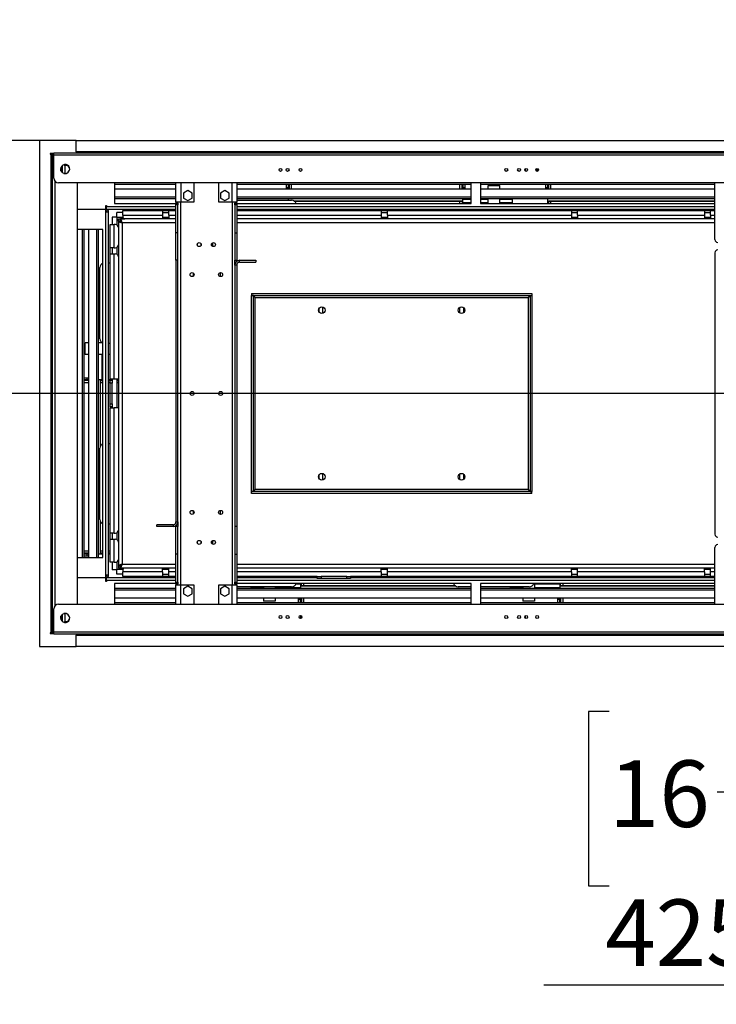
# Model space of a CAD drawing. Units: millimetres. Extents: x 2 to 4202, y 4 to 5944.
# Drawn here: x 1422 to 2155, y 4152 to 5187 of the extents above; entities that cross this region are included whole.
import ezdxf

# ---------------------------------------------------------------- set-up
doc = ezdxf.new("R2010")
doc.units = ezdxf.units.MM
doc.header["$LTSCALE"] = 20
doc.layers.add('FORMAT', color=7, linetype='Continuous')
doc.styles.add('SLDTEXTSTYLE0', font='TXT', dxfattribs={"width": 0.75})
doc.dimstyles.new('SLDDIMSTYLE0', dxfattribs={"dimtxt": 70, "dimasz": 66.04, "dimexe": 0, "dimexo": 0.0625, "dimgap": 17.5, "dimtad": 1, "dimdec": 1, "dimrnd": 1e-09, "dimzin": 12, "dimdsep": 46, "dimtxsty": 'SLDTEXTSTYLE0', "dimsah": 1, "dimcen": 0.09, "dimadec": 0, "dimazin": 3, "dimtfac": 1, "dimtdec": 1, "dimtofl": 0, "dimtmove": 0, "dimatfit": 3, "dimfxl": 0, "dimfrac": 2, "dimtolj": 1, "dimtzin": 12, "dimarcsym": 0})
doc.dimstyles.new('SLDDIMSTYLE1', dxfattribs={"dimtxt": 70, "dimasz": 66.04, "dimexe": 0, "dimexo": 0.0625, "dimgap": 17.5, "dimtad": 1, "dimdec": 1, "dimrnd": 1e-09, "dimzin": 12, "dimdsep": 46, "dimtxsty": 'SLDTEXTSTYLE0', "dimsah": 1, "dimcen": 0.09, "dimadec": 0, "dimazin": 3, "dimtfac": 1, "dimtdec": 1, "dimtmove": 0, "dimatfit": 0, "dimfxl": 0, "dimfrac": 2, "dimtolj": 1, "dimtzin": 12, "dimarcsym": 0})

# ---------------------------------------------------------------- blocks, each defined once
blk = doc.blocks.new('_D_11')
at = {"layer": 'FORMAT'}
for p, q in [((1337.6, 5060.2), (1337.6, 5187.2)), ((1049.8, 5038.5), (1049.8, 5059.8)), ((1049.8, 5059.8), (1232.9, 5059.8)), ((1232.9, 5059.8), (1232.9, 5038.5)), ((1461.8, 5060.2), (1317.6, 5060.2)), ((1337.6, 4794.2), (1337.6, 5060.2)), ((1134.2, 4927.1), (1134.2, 4999.3)), ((1049.8, 4813.4), (1049.8, 4792.1)), ((1232.9, 4792.1), (1232.9, 4813.4)), ((2357.2, 4794.2), (1317.6, 4794.2)), ((1337.6, 4794.2), (1337.6, 4667.2)), ((1049.8, 4792.1), (1232.9, 4792.1))]:
    blk.add_line(p, q, dxfattribs=at)
for points in [[(1337.6, 5060.2), (1347.8, 5126.2), (1327.5, 5126.2)], [(1337.6, 4794.2), (1327.5, 4728.1), (1347.8, 4728.1)]]:
    blk.add_solid(points, dxfattribs=at)
at = {"layer": 'FORMAT', "char_height": 70, "attachment_point": 1, "rotation": 90, "style": 'SLDTEXTSTYLE0'}
for s, insert in [('"', (1101.2, 5009.6)), ('266', (1247.4, 4848.4)), ('1', (1050.1, 4937.4)), ('2', (1142.7, 4937.4)), ('10', (1101.2, 4813.4))]:
    blk.add_mtext(s, dxfattribs=dict(at, insert=insert))
blk = doc.blocks.new('_D_12')
at = {"layer": 'FORMAT'}
for p, q in [((2377.2, 4774.2), (2377.2, 4152)), ((2802.8, 4526.2), (2802.8, 4152)), ((2042.4, 4459.8), (2021, 4459.8)), ((2021, 4459.8), (2021, 4276.7)), ((2267.4, 4459.8), (2288.8, 4459.8)), ((2288.8, 4459.8), (2288.8, 4276.7)), ((2156.1, 4375.4), (2228.3, 4375.4)), ((2021, 4276.7), (2042.4, 4276.7)), ((2288.8, 4276.7), (2267.4, 4276.7)), ((2377.2, 4172), (1973.8, 4172)), ((2802.8, 4172), (2377.2, 4172))]:
    blk.add_line(p, q, dxfattribs=at)
for points in [[(2377.2, 4172), (2443.2, 4161.8), (2443.2, 4182.2)], [(2802.8, 4172), (2736.8, 4182.2), (2736.8, 4161.8)]]:
    blk.add_solid(points, dxfattribs=at)
at = {"layer": 'FORMAT', "char_height": 70, "attachment_point": 1, "style": 'SLDTEXTSTYLE0'}
for s, insert in [('3', (2166.3, 4459.5)), ('"', (2238.6, 4408.4)), ('16', (2042.4, 4408.4)), ('4', (2166.3, 4367)), ('425.6', (2038.5, 4262.2))]:
    blk.add_mtext(s, dxfattribs=dict(at, insert=insert))

msp = doc.modelspace()

# ---------------------------------------------------------------- linework, layer by layer
at = {"color": 7, "linetype": 'Continuous', "lineweight": 25}
for p, q in [((1443.3, 5060.19), (1443.3, 4528.19)), ((1481.8, 5060.19), (1443.3, 5060.19)), ((1481.8, 5048.19), (1481.8, 5060.19)), ((1481.8, 5060.19), (2670.3, 5060.19)), ((1458.3, 5046.44), (1454.55, 5046.44)), ((1454.55, 5046.44), (1454.55, 5045.69)), ((1454.55, 5045.69), (1455.3, 5045.69)), ((1456.8, 5045.69), (1455.3, 5045.69)), ((1455.3, 5045.69), (1455.3, 4542.69)), ((1458.3, 5045.69), (1456.8, 5045.69)), ((1456.8, 5042.19), (1456.8, 5045.69)), ((1456.8, 4546.19), (1456.8, 5042.19)), ((1458.3, 5047.19), (2693.8, 5047.19)), ((1458.3, 5044.69), (1458.3, 5047.19)), ((2693.8, 5044.69), (1458.3, 5044.69)), ((1458.3, 5020.69), (1458.3, 5044.69)), ((1481.8, 5048.19), (1481.8, 5047.19)), ((2670.3, 5048.19), (1481.8, 5048.19)), ((1467.04, 5033.64), (1465.68, 5031.28)), ((1466.8, 5033.23), (1466.8, 5027.15)), ((1467.05, 5033.65), (1467.05, 5026.72)), ((1471.66, 5034.74), (1468.94, 5034.74)), ((1470.05, 5033.94), (1469.82, 5034.84)), ((1474.92, 5031.28), (1473.56, 5033.64)), ((1465.37, 5029.63), (1467.04, 5026.73)), ((1468.94, 5025.64), (1471.66, 5025.64)), ((1473.56, 5026.73), (1474.92, 5029.09)), ((1954.05, 5030.02), (1954.05, 5028.36)), ((1965.69, 5029.69), (1968.21, 5029.69)), ((2688.8, 5015.69), (1463.3, 5015.69)), ((1483.3, 4572.69), (1483.3, 5015.69)), ((1522.3, 5015.69), (1522.3, 4993.94)), ((1586.8, 5015.67), (1522.3, 5015.67)), ((1586.8, 5013.94), (1522.3, 5013.94)), ((1586.8, 4995.19), (1586.8, 5015.69)), ((1605.8, 5015.69), (1605.8, 4995.19)), ((1631.8, 4995.19), (1631.8, 5015.69)), ((1650.8, 5015.69), (1650.8, 4995.19)), ((1897.3, 5015.67), (1650.8, 5015.67)), ((1897.3, 5013.94), (1650.8, 5013.94)), ((1703.3, 5010.69), (1703.3, 5013.94)), ((1703.3, 5010.69), (1705.3, 5010.69)), ((1703.3, 5009.41), (1703.3, 5010.69)), ((1705.3, 5010.69), (1705.3, 5013.94)), ((1705.3, 5009.41), (1705.3, 5013.94)), ((1706.3, 5009.41), (1706.3, 5013.94)), ((1708.55, 5009.41), (1708.55, 5013.94)), ((1885.55, 5009.41), (1885.55, 5013.94)), ((1887.8, 5009.41), (1887.8, 5013.94)), ((1888.8, 5013.94), (1888.8, 5010.69)), ((1888.8, 5009.41), (1888.8, 5013.94)), ((1888.8, 5010.69), (1890.8, 5010.69)), ((1890.8, 5013.94), (1890.8, 5010.69)), ((1890.8, 5010.69), (1890.8, 5009.41)), ((1897.3, 4993.94), (1897.3, 5015.69)), ((1907.3, 5015.69), (1907.3, 4993.94)), ((2153.8, 5015.67), (1907.3, 5015.67)), ((2153.8, 5013.94), (1907.3, 5013.94)), ((1915.4, 5009.41), (1915.4, 5012.69)), ((1915.4, 5012.69), (1927.5, 5012.69)), ((1927.5, 5009.41), (1927.5, 5012.69)), ((1976.05, 5010.69), (1976.05, 5013.94)), ((1976.05, 5010.69), (1978.05, 5010.69)), ((1976.05, 5009.41), (1976.05, 5010.69)), ((1978.05, 5010.69), (1978.05, 5013.94)), ((1978.05, 5009.41), (1978.05, 5013.94)), ((1979.05, 5009.41), (1979.05, 5013.94)), ((1981.3, 5009.41), (1981.3, 5013.94)), ((2153.8, 4955.98), (2153.8, 5015.69)), ((1522.3, 5009.41), (1586.8, 5009.41)), ((1586.8, 5000.66), (1522.3, 5000.66)), ((1599.25, 5007.44), (1594.7, 5004.81)), ((1594.7, 5004.81), (1594.7, 4999.56)), ((1603.8, 5004.81), (1599.25, 5007.44)), ((1603.8, 4999.56), (1603.8, 5004.81)), ((1638.35, 5007.44), (1633.8, 5004.81)), ((1633.8, 5004.81), (1633.8, 4999.56)), ((1642.9, 5004.81), (1638.35, 5007.44)), ((1642.9, 4999.56), (1642.9, 5004.81)), ((1650.8, 5009.41), (1897.3, 5009.41)), ((1897.3, 5000.66), (1650.8, 5000.66)), ((1907.3, 5009.41), (2153.8, 5009.41)), ((2153.8, 5000.66), (1907.3, 5000.66)), ((1513.05, 4991.69), (1513.8, 4991.69)), ((1513.05, 4987.94), (1513.05, 4991.69)), ((1513.8, 4991.69), (1513.8, 4990.94)), ((1513.8, 4987.94), (1513.8, 4990.94)), ((1586.8, 4998.93), (1522.3, 4998.93)), ((1522.3, 4993.94), (1586.8, 4993.94)), ((1591.8, 4995.19), (1586.8, 4995.19)), ((1586.8, 4995.19), (1586.8, 4994.19)), ((1586.8, 4994.19), (1588.8, 4994.19)), ((1586.8, 4992.48), (1586.8, 4994.19)), ((1588.8, 4992.48), (1586.8, 4992.48)), ((1586.8, 4963.19), (1586.8, 4992.48)), ((1588.8, 4994.19), (1588.8, 4995.19)), ((1588.8, 4994.19), (1588.8, 4992.48)), ((1588.8, 4963.19), (1588.8, 4992.48)), ((1605.8, 4995.19), (1591.8, 4995.19)), ((1594.7, 4999.56), (1599.25, 4996.93)), ((1599.25, 4996.93), (1603.8, 4999.56)), ((1645.8, 4995.19), (1631.8, 4995.19)), ((1633.8, 4999.56), (1638.35, 4996.93)), ((1638.35, 4996.93), (1642.9, 4999.56)), ((1650.8, 4995.19), (1645.8, 4995.19)), ((1648.8, 4995.19), (1648.8, 4994.19)), ((1648.8, 4994.19), (1650.8, 4994.19)), ((1648.8, 4992.48), (1648.8, 4994.19)), ((1650.8, 4992.48), (1648.8, 4992.48)), ((1648.8, 4992.48), (1648.8, 4963.19)), ((1897.3, 4998.93), (1650.8, 4998.93)), ((1650.8, 4997.31), (1708.55, 4997.31)), ((1650.8, 4994.19), (1650.8, 4995.19)), ((1650.8, 4994.19), (1650.8, 4992.48)), ((1650.8, 4993.94), (1897.3, 4993.94)), ((1650.8, 4992.48), (1650.8, 4963.19)), ((1705.3, 4997.31), (1705.3, 4998.93)), ((1710.96, 4996.69), (1887.8, 4996.69)), ((1711.29, 4996.49), (1887.8, 4996.49)), ((1885.55, 4993.94), (1885.55, 4996.49)), ((1887.8, 4996.69), (1887.8, 4993.94)), ((1888.8, 4993.94), (1888.8, 4998.93)), ((2153.8, 4998.93), (1907.3, 4998.93)), ((1907.3, 4993.94), (2153.8, 4993.94)), ((1915.4, 4993.94), (1915.4, 4998.93)), ((1927.5, 4993.94), (1927.5, 4998.93)), ((1927.5, 4998.56), (1940.5, 4998.56)), ((1927.5, 4994.82), (1940.5, 4994.82)), ((1940.5, 4998.93), (1940.5, 4998.56)), ((1940.5, 4998.56), (1940.5, 4994.82)), ((1940.5, 4994.82), (1940.5, 4993.94)), ((1978.05, 4993.94), (1978.05, 4998.93)), ((1979.05, 4993.94), (1979.05, 4996.69)), ((1979.05, 4996.69), (2153.8, 4996.69)), ((1979.05, 4996.49), (2153.8, 4996.49)), ((1981.3, 4993.94), (1981.3, 4996.49)), ((1483.3, 4987.94), (1513.05, 4987.94)), ((1513.8, 4989.44), (1513.05, 4989.44)), ((1513.8, 4987.94), (1513.05, 4987.94)), ((1513.05, 4984.94), (1513.05, 4987.94)), ((1513.05, 4603.44), (1513.05, 4984.94)), ((1516.05, 4984.94), (1513.05, 4984.94)), ((1513.8, 4987.94), (1586.8, 4987.94)), ((1516.05, 4603.44), (1516.05, 4984.94)), ((1519.8, 4979.69), (1519.8, 4971.69)), ((1524.8, 4979.69), (1519.8, 4979.69)), ((1524.8, 4979.31), (1524.8, 4984.31)), ((1531.05, 4984.31), (1524.8, 4984.31)), ((1524.8, 4979.69), (1524.8, 4971.29)), ((1531.09, 4979.31), (1524.8, 4979.31)), ((1531.05, 4981.69), (1531.05, 4986.69)), ((1531.05, 4986.69), (1572.8, 4986.69)), ((1531.05, 4981.69), (1572.8, 4981.69)), ((1531.05, 4981.69), (1531.05, 4979.69)), ((1572.8, 4986.69), (1572.8, 4981.69)), ((1572.8, 4986.69), (1579.3, 4986.69)), ((1579.3, 4984.19), (1572.8, 4984.19)), ((1572.8, 4981.69), (1572.8, 4977.69)), ((1579.3, 4979.31), (1572.8, 4979.31)), ((1579.3, 4986.69), (1586.8, 4986.69)), ((1579.3, 4981.69), (1579.3, 4986.69)), ((1579.3, 4981.69), (1579.3, 4977.69)), ((1650.8, 4987.94), (2153.8, 4987.94)), ((1650.8, 4986.69), (1802.8, 4986.69)), ((1713.55, 4987.94), (1713.55, 4986.69)), ((1802.8, 4986.69), (1802.8, 4981.69)), ((1802.8, 4986.69), (1809.3, 4986.69)), ((1809.3, 4984.19), (1802.8, 4984.19)), ((1802.8, 4981.69), (1802.8, 4977.69)), ((1809.3, 4979.31), (1802.8, 4979.31)), ((1809.3, 4986.69), (2002.8, 4986.69)), ((1809.3, 4981.69), (1809.3, 4986.69)), ((1809.3, 4981.69), (2002.8, 4981.69)), ((1809.3, 4981.69), (1809.3, 4977.69)), ((1885.55, 4986.69), (1885.55, 4987.94)), ((1887.8, 4987.94), (1887.8, 4986.69)), ((1888.8, 4986.69), (1888.8, 4987.94)), ((1915.4, 4986.69), (1915.4, 4987.94)), ((1927.5, 4986.69), (1927.5, 4987.94)), ((1940.5, 4987.94), (1940.5, 4986.69)), ((1978.05, 4986.69), (1978.05, 4987.94)), ((1979.05, 4986.69), (1979.05, 4987.94)), ((1981.3, 4986.69), (1981.3, 4987.94)), ((2002.8, 4986.69), (2002.8, 4981.69)), ((2002.8, 4986.69), (2009.3, 4986.69)), ((2009.3, 4984.19), (2002.8, 4984.19)), ((2002.8, 4981.69), (2002.8, 4977.69)), ((2009.3, 4979.31), (2002.8, 4979.31)), ((2009.3, 4986.69), (2142.8, 4986.69)), ((2009.3, 4981.69), (2009.3, 4986.69)), ((2009.3, 4981.69), (2142.8, 4981.69)), ((2009.3, 4981.69), (2009.3, 4977.69)), ((2142.8, 4986.69), (2142.8, 4981.69)), ((2142.8, 4986.69), (2149.3, 4986.69)), ((2149.3, 4984.19), (2142.8, 4984.19)), ((2142.8, 4981.69), (2142.8, 4977.69)), ((2149.3, 4979.31), (2142.8, 4979.31)), ((2149.3, 4986.69), (2153.8, 4986.69)), ((2149.3, 4981.69), (2149.3, 4986.69)), ((2149.3, 4981.69), (2149.3, 4977.69)), ((1517.8, 4971.69), (1521.8, 4971.69)), ((1517.8, 4947.44), (1517.8, 4971.69)), ((1521.8, 4947.44), (1521.8, 4971.69)), ((1523.3, 4971.69), (1521.8, 4971.69)), ((1526.3, 4977.81), (1526.3, 4977.69)), ((1526.3, 4977.81), (1529.55, 4977.81)), ((1526.3, 4977.69), (1528.3, 4977.69)), ((1526.3, 4975.48), (1526.3, 4977.69)), ((1526.3, 4975.48), (1528.3, 4975.48)), ((1526.3, 4975.48), (1526.3, 4612.9)), ((1528.3, 4975.48), (1528.3, 4977.69)), ((1528.3, 4976.31), (1528.51, 4976.31)), ((1528.42, 4975.67), (1528.52, 4975.67)), ((1528.51, 4977.69), (1528.51, 4975.69)), ((1528.51, 4977.69), (1528.6, 4977.69)), ((1586.8, 4977.69), (1528.6, 4977.69)), ((1529.55, 4977.69), (1529.55, 4977.81)), ((1530.3, 4977.81), (1529.55, 4977.81)), ((1530.3, 4977.69), (1530.3, 4977.81)), ((1530.3, 4977.81), (1532.37, 4977.81)), ((1530.3, 4973.69), (1530.3, 4614.69)), ((1579.3, 4977.81), (1572.8, 4977.81)), ((2153.8, 4977.69), (1650.8, 4977.69)), ((1809.3, 4977.81), (1802.8, 4977.81)), ((2009.3, 4977.81), (2002.8, 4977.81)), ((2149.3, 4977.81), (2142.8, 4977.81)), ((1510.05, 4966.69), (1483.3, 4966.69)), ((1488.51, 4621.69), (1488.51, 4966.69)), ((1490.25, 4621.69), (1490.25, 4966.69)), ((1494.77, 4966.69), (1494.77, 4621.69)), ((1503.52, 4621.69), (1503.52, 4966.69)), ((1505.26, 4621.69), (1505.26, 4966.69)), ((1510.05, 4621.69), (1510.05, 4966.69)), ((1588.8, 4963.19), (1586.8, 4963.19)), ((1586.8, 4934.19), (1586.8, 4963.19)), ((1588.8, 4934.19), (1588.8, 4963.19)), ((1648.8, 4963.19), (1650.8, 4963.19)), ((1648.8, 4963.19), (1648.8, 4934.19)), ((1650.8, 4963.19), (1650.8, 4934.19)), ((1609.55, 4949.53), (1609.55, 4951.85)), ((1613.05, 4951.85), (1613.05, 4949.53)), ((1625.55, 4948.73), (1625.55, 4952.65)), ((1521.8, 4947.44), (1517.8, 4947.44)), ((1517.8, 4940.94), (1517.8, 4947.44)), ((1517.8, 4940.94), (1521.8, 4940.94)), ((1517.8, 4809.19), (1517.8, 4940.94)), ((1519.8, 4947.44), (1519.8, 4940.94)), ((1521.8, 4947.44), (1523.3, 4947.44)), ((1521.8, 4809.19), (1521.8, 4940.94)), ((1521.8, 4940.94), (1523.3, 4940.94)), ((1524.8, 4947.84), (1524.8, 4940.54)), ((2153.8, 4942.19), (2153.8, 4646.19)), ((1516.05, 4931.69), (1517.8, 4931.69)), ((1588.8, 4934.19), (1586.8, 4934.19)), ((1586.8, 4934.19), (1586.8, 4659.19)), ((1588.8, 4659.19), (1588.8, 4934.19)), ((1648.8, 4934.19), (1650.8, 4934.19)), ((1648.8, 4929.19), (1648.8, 4934.19)), ((1650.8, 4929.19), (1648.8, 4929.19)), ((1648.8, 4929.19), (1648.8, 4654.19)), ((1650.8, 4933.19), (1650.8, 4934.19)), ((1650.8, 4929.19), (1650.8, 4654.19)), ((1653.8, 4932.19), (1653.8, 4934.19)), ((1653.8, 4934.19), (1670.8, 4934.19)), ((1653.8, 4932.19), (1670.8, 4932.19)), ((1670.8, 4934.19), (1670.8, 4932.19)), ((1506.8, 4851.69), (1506.8, 4926.69)), ((1605.05, 4920.87), (1605.05, 4918.67)), ((1633.55, 4918.67), (1633.55, 4921.27)), ((1666.3, 4899.19), (1961.3, 4899.19)), ((1666.3, 4899.19), (1666.3, 4897.19)), ((1666.3, 4897.19), (1961.3, 4897.19)), ((1666.96, 4897.09), (1666.3, 4897.19)), ((1666.3, 4691.29), (1666.3, 4897.09)), ((1668.3, 4897.09), (1666.3, 4897.09)), ((1668.3, 4691.29), (1668.3, 4897.09)), ((1959.3, 4897.09), (1959.3, 4691.29)), ((1959.3, 4897.09), (1961.3, 4897.09)), ((1961.3, 4897.19), (1960.82, 4897.09)), ((1961.3, 4899.19), (1961.3, 4897.19)), ((1961.3, 4897.09), (1961.3, 4691.29)), ((1670.3, 4895.19), (1957.3, 4895.19)), ((1670.3, 4693.19), (1670.3, 4895.19)), ((1957.3, 4895.19), (1957.3, 4693.19)), ((1737.55, 4879.52), (1737.55, 4883.85)), ((1741.05, 4885.11), (1741.05, 4878.27)), ((1885.05, 4884.37), (1885.05, 4879.01)), ((1889.55, 4879.01), (1889.55, 4884.37)), ((1505.26, 4860.37), (1505.43, 4860.37)), ((1505.43, 4860.37), (1506.8, 4860.37)), ((1505.43, 4847.37), (1505.43, 4860.37)), ((1491.3, 4835.27), (1491.3, 4847.37)), ((1494.77, 4847.37), (1491.3, 4847.37)), ((1509.28, 4847.37), (1505.26, 4847.37)), ((1517.8, 4846.69), (1516.05, 4846.69)), ((1494.77, 4835.27), (1491.3, 4835.27)), ((1510.05, 4835.27), (1505.26, 4835.27)), ((1505.43, 4808.67), (1505.43, 4835.27)), ((1509.17, 4808.67), (1509.17, 4835.27)), ((1517.8, 4835.27), (1516.05, 4835.27)), ((1490.25, 4810.67), (1493.3, 4810.67)), ((1490.25, 4808.67), (1493.3, 4808.67)), ((1494.77, 4808.67), (1490.25, 4808.67)), ((1494.77, 4807.67), (1490.25, 4807.67)), ((1494.77, 4805.42), (1490.25, 4805.42)), ((1493.3, 4808.67), (1493.3, 4810.67)), ((1493.3, 4810.67), (1494.77, 4810.67)), ((1510.05, 4808.67), (1505.26, 4808.67)), ((1507.3, 4807.67), (1510.05, 4807.67)), ((1507.3, 4738.87), (1507.3, 4807.67)), ((1507.49, 4739.23), (1507.49, 4807.67)), ((1510.05, 4805.42), (1507.49, 4805.42)), ((1517.8, 4808.67), (1516.05, 4808.67)), ((1516.05, 4807.67), (1517.8, 4807.67)), ((1517.8, 4805.42), (1516.05, 4805.42)), ((1521.8, 4809.19), (1517.8, 4809.19)), ((1517.8, 4809.19), (1517.8, 4808.19)), ((1517.8, 4808.19), (1519.8, 4808.19)), ((1517.8, 4805.19), (1517.8, 4808.19)), ((1519.8, 4805.19), (1517.8, 4805.19)), ((1517.8, 4783.19), (1517.8, 4805.19)), ((1519.8, 4809.19), (1519.8, 4808.19)), ((1519.8, 4808.19), (1519.8, 4805.19)), ((1519.8, 4783.19), (1519.8, 4805.19)), ((1526.3, 4809.19), (1521.8, 4809.19)), ((1524.8, 4809.19), (1524.8, 4779.19)), ((1526.3, 4808.67), (1524.8, 4808.67)), ((1524.8, 4807.67), (1526.3, 4807.67)), ((1526.3, 4805.42), (1524.8, 4805.42)), ((1517.8, 4783.19), (1519.8, 4783.19)), ((1517.8, 4780.19), (1517.8, 4783.19)), ((1519.8, 4783.19), (1519.8, 4780.19)), ((1519.8, 4780.19), (1517.8, 4780.19)), ((1517.8, 4780.19), (1517.8, 4779.19)), ((1517.8, 4779.19), (1521.8, 4779.19)), ((1517.8, 4647.44), (1517.8, 4779.19)), ((1519.8, 4780.19), (1519.8, 4779.19)), ((1521.8, 4647.44), (1521.8, 4779.19)), ((1526.3, 4779.19), (1521.8, 4779.19)), ((1516.05, 4741.69), (1517.8, 4741.69)), ((1506.8, 4661.69), (1506.8, 4736.69)), ((1737.55, 4704.52), (1737.55, 4708.85)), ((1741.05, 4710.11), (1741.05, 4703.27)), ((1885.05, 4709.37), (1885.05, 4704.01)), ((1889.55, 4704.01), (1889.55, 4709.37)), ((1668.3, 4691.29), (1666.3, 4691.29)), ((1666.3, 4691.19), (1666.96, 4691.29)), ((1961.3, 4691.19), (1666.3, 4691.19)), ((1666.3, 4689.19), (1666.3, 4691.19)), ((1957.3, 4693.19), (1670.3, 4693.19)), ((1959.3, 4691.29), (1961.3, 4691.29)), ((1960.75, 4691.29), (1961.3, 4691.19)), ((1961.3, 4689.19), (1961.3, 4691.19)), ((1961.3, 4689.19), (1666.3, 4689.19)), ((1605.05, 4670.87), (1605.05, 4667.5)), ((1633.55, 4667.1), (1633.55, 4671.27)), ((1507.3, 4626.17), (1507.3, 4659.51)), ((1507.49, 4626.17), (1507.49, 4659.15)), ((1586.8, 4659.19), (1588.8, 4659.19)), ((1588.8, 4659.19), (1588.8, 4654.19)), ((1517.8, 4656.69), (1516.05, 4656.69)), ((1566.8, 4654.19), (1566.8, 4656.19)), ((1583.8, 4656.19), (1566.8, 4656.19)), ((1583.8, 4654.19), (1566.8, 4654.19)), ((1583.8, 4656.19), (1583.8, 4654.19)), ((1586.8, 4655.19), (1586.8, 4654.19)), ((1588.8, 4654.19), (1586.8, 4654.19)), ((1586.8, 4625.19), (1586.8, 4654.19)), ((1588.8, 4625.19), (1588.8, 4654.19)), ((1650.8, 4654.19), (1648.8, 4654.19)), ((1648.8, 4654.19), (1648.8, 4625.19)), ((1650.8, 4654.19), (1650.8, 4625.19)), ((1521.8, 4647.44), (1517.8, 4647.44)), ((1517.8, 4640.94), (1517.8, 4647.44)), ((1517.8, 4640.94), (1521.8, 4640.94)), ((1517.8, 4616.69), (1517.8, 4640.94)), ((1519.8, 4647.44), (1519.8, 4640.94)), ((1521.8, 4647.44), (1523.3, 4647.44)), ((1521.8, 4616.69), (1521.8, 4640.94)), ((1521.8, 4640.94), (1523.3, 4640.94)), ((1524.8, 4647.84), (1524.8, 4640.54)), ((1609.55, 4636.53), (1609.55, 4638.85)), ((1613.05, 4638.85), (1613.05, 4636.53)), ((1625.55, 4635.73), (1625.55, 4639.65)), ((1494.77, 4628.42), (1490.25, 4628.42)), ((1510.05, 4628.42), (1507.49, 4628.42)), ((1517.8, 4628.42), (1516.05, 4628.42)), ((2153.8, 4572.69), (2153.8, 4632.4)), ((1483.3, 4621.69), (1510.05, 4621.69)), ((1494.77, 4626.17), (1490.25, 4626.17)), ((1493.3, 4625.17), (1490.25, 4625.17)), ((1494.77, 4625.17), (1490.25, 4625.17)), ((1493.3, 4623.17), (1490.25, 4623.17)), ((1493.3, 4623.17), (1493.3, 4625.17)), ((1494.77, 4623.17), (1493.3, 4623.17)), ((1510.05, 4625.17), (1505.26, 4625.17)), ((1510.05, 4626.17), (1507.3, 4626.17)), ((1517.8, 4626.17), (1516.05, 4626.17)), ((1517.8, 4625.17), (1516.05, 4625.17)), ((1524.8, 4617.09), (1524.8, 4608.69)), ((1588.8, 4625.19), (1586.8, 4625.19)), ((1586.8, 4595.89), (1586.8, 4625.19)), ((1588.8, 4595.89), (1588.8, 4625.19)), ((1648.8, 4625.19), (1650.8, 4625.19)), ((1648.8, 4625.19), (1648.8, 4595.89)), ((1650.8, 4625.19), (1650.8, 4595.89)), ((1521.8, 4616.69), (1517.8, 4616.69)), ((1519.8, 4616.69), (1519.8, 4608.69)), ((1524.8, 4608.69), (1519.8, 4608.69)), ((1521.8, 4616.69), (1523.3, 4616.69)), ((1531.09, 4609.07), (1524.8, 4609.07)), ((1524.8, 4604.07), (1524.8, 4609.07)), ((1526.3, 4612.9), (1528.3, 4612.9)), ((1526.3, 4612.9), (1526.3, 4610.69)), ((1526.3, 4610.57), (1526.3, 4610.69)), ((1526.3, 4610.69), (1528.3, 4610.69)), ((1529.55, 4610.57), (1526.3, 4610.57)), ((1528.3, 4612.9), (1528.3, 4610.69)), ((1528.51, 4612.07), (1528.3, 4612.07)), ((1528.51, 4610.69), (1528.51, 4612.69)), ((1528.6, 4610.69), (1528.51, 4610.69)), ((1586.8, 4610.69), (1528.6, 4610.69)), ((1529.55, 4610.69), (1529.55, 4610.57)), ((1529.55, 4610.57), (1530.3, 4610.57)), ((1530.3, 4610.57), (1530.3, 4610.69)), ((1532.37, 4610.57), (1530.3, 4610.57)), ((1531.05, 4608.69), (1531.05, 4606.69)), ((1572.8, 4606.69), (1531.05, 4606.69)), ((1531.05, 4601.69), (1531.05, 4606.69)), ((1572.8, 4606.69), (1572.8, 4610.69)), ((1572.8, 4610.57), (1579.3, 4610.57)), ((1579.3, 4609.07), (1572.8, 4609.07)), ((1572.8, 4606.69), (1572.8, 4601.69)), ((1579.3, 4606.69), (1579.3, 4610.69)), ((1579.3, 4601.69), (1579.3, 4606.69)), ((2153.8, 4610.69), (1650.8, 4610.69)), ((1802.8, 4606.69), (1802.8, 4610.69)), ((1802.8, 4610.57), (1809.3, 4610.57)), ((1809.3, 4609.07), (1802.8, 4609.07)), ((1802.8, 4606.69), (1802.8, 4601.69)), ((1809.3, 4606.69), (1809.3, 4610.69)), ((2002.8, 4606.69), (1809.3, 4606.69)), ((1809.3, 4601.69), (1809.3, 4606.69)), ((2002.8, 4606.69), (2002.8, 4610.69)), ((2002.8, 4610.57), (2009.3, 4610.57)), ((2009.3, 4609.07), (2002.8, 4609.07)), ((2002.8, 4606.69), (2002.8, 4601.69)), ((2009.3, 4606.69), (2009.3, 4610.69)), ((2142.8, 4606.69), (2009.3, 4606.69)), ((2009.3, 4601.69), (2009.3, 4606.69)), ((2142.8, 4606.69), (2142.8, 4610.69)), ((2142.8, 4610.57), (2149.3, 4610.57)), ((2149.3, 4609.07), (2142.8, 4609.07)), ((2142.8, 4606.69), (2142.8, 4601.69)), ((2149.3, 4606.69), (2149.3, 4610.69)), ((2149.3, 4601.69), (2149.3, 4606.69)), ((1513.05, 4600.44), (1483.3, 4600.44)), ((1513.05, 4600.44), (1513.05, 4603.44)), ((1513.05, 4603.44), (1516.05, 4603.44)), ((1513.05, 4596.69), (1513.05, 4600.44)), ((1513.05, 4600.44), (1513.8, 4600.44)), ((1513.05, 4598.94), (1513.8, 4598.94)), ((1513.8, 4596.69), (1513.05, 4596.69)), ((1513.8, 4597.44), (1513.8, 4600.44)), ((1586.8, 4600.44), (1513.8, 4600.44)), ((1513.8, 4597.44), (1513.8, 4596.69)), ((1531.05, 4604.07), (1524.8, 4604.07)), ((1572.8, 4601.69), (1531.05, 4601.69)), ((1572.8, 4604.19), (1579.3, 4604.19)), ((1579.3, 4601.69), (1572.8, 4601.69)), ((1586.8, 4601.69), (1579.3, 4601.69)), ((1735.55, 4601.69), (1650.8, 4601.69)), ((1735.55, 4600.44), (1650.8, 4600.44)), ((1713.55, 4601.69), (1713.55, 4600.44)), ((1717.8, 4601.69), (1717.8, 4600.44)), ((1718.8, 4600.44), (1718.8, 4601.69)), ((1721.05, 4601.69), (1721.05, 4600.44)), ((1735.55, 4599.69), (1735.55, 4601.69)), ((1735.55, 4601.69), (1739.55, 4601.69)), ((1739.55, 4599.69), (1735.55, 4599.69)), ((1739.55, 4601.69), (1739.55, 4599.69)), ((1766.55, 4601.69), (1739.55, 4601.69)), ((1766.55, 4599.69), (1739.55, 4599.69)), ((1766.55, 4599.69), (1766.55, 4601.69)), ((1766.55, 4601.69), (1770.55, 4601.69)), ((1770.55, 4599.69), (1766.55, 4599.69)), ((1770.55, 4601.69), (1770.55, 4599.69)), ((1802.8, 4601.69), (1770.55, 4601.69)), ((2153.8, 4600.44), (1770.55, 4600.44)), ((1802.8, 4604.19), (1809.3, 4604.19)), ((1809.3, 4601.69), (1802.8, 4601.69)), ((2002.8, 4601.69), (1809.3, 4601.69)), ((1878.55, 4600.44), (1878.55, 4601.69)), ((1963.55, 4601.69), (1963.55, 4600.44)), ((1963.95, 4601.69), (1963.95, 4600.44)), ((1990.55, 4601.69), (1990.55, 4600.44)), ((1991.55, 4600.44), (1991.55, 4601.69)), ((1993.8, 4601.69), (1993.8, 4600.44)), ((2002.8, 4604.19), (2009.3, 4604.19)), ((2009.3, 4601.69), (2002.8, 4601.69)), ((2142.8, 4601.69), (2009.3, 4601.69)), ((2142.8, 4604.19), (2149.3, 4604.19)), ((2149.3, 4601.69), (2142.8, 4601.69)), ((2153.8, 4601.69), (2149.3, 4601.69)), ((1586.8, 4594.44), (1522.3, 4594.44)), ((1522.3, 4594.44), (1522.3, 4572.69)), ((1522.3, 4589.44), (1586.8, 4589.44)), ((1522.3, 4587.71), (1586.8, 4587.71)), ((1586.8, 4595.89), (1588.8, 4595.89)), ((1586.8, 4594.19), (1586.8, 4595.89)), ((1588.8, 4594.19), (1586.8, 4594.19)), ((1586.8, 4594.19), (1586.8, 4593.19)), ((1586.8, 4572.69), (1586.8, 4593.19)), ((1586.8, 4593.19), (1591.8, 4593.19)), ((1588.8, 4595.89), (1588.8, 4594.19)), ((1588.8, 4593.19), (1588.8, 4594.19)), ((1591.8, 4593.19), (1605.8, 4593.19)), ((1599.25, 4591.44), (1594.7, 4588.81)), ((1594.7, 4588.81), (1594.7, 4583.56)), ((1603.8, 4588.81), (1599.25, 4591.44)), ((1603.8, 4583.56), (1603.8, 4588.81)), ((1605.8, 4593.19), (1605.8, 4572.69)), ((1631.8, 4572.69), (1631.8, 4593.19)), ((1631.8, 4593.19), (1645.8, 4593.19)), ((1638.35, 4591.44), (1633.8, 4588.81)), ((1633.8, 4588.81), (1633.8, 4583.56)), ((1642.9, 4588.81), (1638.35, 4591.44)), ((1642.9, 4583.56), (1642.9, 4588.81)), ((1645.8, 4593.19), (1650.8, 4593.19)), ((1648.8, 4595.89), (1650.8, 4595.89)), ((1648.8, 4594.19), (1648.8, 4595.89)), ((1650.8, 4594.19), (1648.8, 4594.19)), ((1648.8, 4594.19), (1648.8, 4593.19)), ((1650.8, 4595.89), (1650.8, 4594.19)), ((1897.3, 4594.44), (1650.8, 4594.44)), ((1650.8, 4593.19), (1650.8, 4594.19)), ((1650.8, 4593.19), (1650.8, 4572.69)), ((1708.55, 4591.07), (1650.8, 4591.07)), ((1650.8, 4589.44), (1897.3, 4589.44)), ((1650.8, 4587.71), (1897.3, 4587.71)), ((1666.1, 4589.82), (1666.1, 4591.07)), ((1666.1, 4589.44), (1666.1, 4589.82)), ((1679.1, 4589.82), (1666.1, 4589.82)), ((1679.1, 4591.07), (1679.1, 4589.44)), ((1691.2, 4591.07), (1691.2, 4589.44)), ((1717.8, 4589.82), (1691.2, 4589.82)), ((1717.8, 4594.44), (1717.8, 4589.44)), ((1718.8, 4591.69), (1718.8, 4594.44)), ((1880.81, 4591.88), (1718.8, 4591.88)), ((1881.14, 4591.69), (1718.8, 4591.69)), ((1721.05, 4594.44), (1721.05, 4591.88)), ((1897.3, 4591.07), (1883.55, 4591.07)), ((1897.3, 4572.69), (1897.3, 4594.44)), ((2153.8, 4594.44), (1907.3, 4594.44)), ((1907.3, 4594.44), (1907.3, 4572.69)), ((1958.55, 4591.07), (1907.3, 4591.07)), ((1907.3, 4589.44), (2153.8, 4589.44)), ((1907.3, 4587.71), (2153.8, 4587.71)), ((1938.85, 4589.82), (1938.85, 4591.07)), ((1938.85, 4589.44), (1938.85, 4589.82)), ((1951.85, 4589.82), (1938.85, 4589.82)), ((1951.85, 4591.07), (1951.85, 4589.44)), ((1963.95, 4594.44), (1963.95, 4589.44)), ((1990.55, 4593.56), (1963.95, 4593.56)), ((1990.55, 4589.82), (1963.95, 4589.82)), ((1990.55, 4594.44), (1990.55, 4589.44)), ((1991.55, 4591.69), (1991.55, 4594.44)), ((2153.8, 4591.88), (1991.55, 4591.88)), ((2153.8, 4591.69), (1991.55, 4591.69)), ((1993.8, 4594.44), (1993.8, 4591.88)), ((1586.8, 4578.96), (1522.3, 4578.96)), ((1594.7, 4583.56), (1599.25, 4580.93)), ((1599.25, 4580.93), (1603.8, 4583.56)), ((1633.8, 4583.56), (1638.35, 4580.93)), ((1638.35, 4580.93), (1642.9, 4583.56)), ((1897.3, 4578.96), (1650.8, 4578.96)), ((1679.1, 4578.96), (1679.1, 4575.69)), ((1691.2, 4575.69), (1679.1, 4575.69)), ((1691.2, 4578.96), (1691.2, 4575.69)), ((1715.8, 4577.69), (1715.8, 4578.96)), ((1717.8, 4577.69), (1715.8, 4577.69)), ((1715.8, 4574.43), (1715.8, 4577.69)), ((1717.8, 4578.96), (1717.8, 4574.43)), ((1717.8, 4574.43), (1717.8, 4577.69)), ((1718.8, 4578.96), (1718.8, 4574.43)), ((1721.05, 4578.96), (1721.05, 4574.43)), ((2153.8, 4578.96), (1907.3, 4578.96)), ((1951.85, 4578.96), (1951.85, 4575.69)), ((1963.95, 4575.69), (1951.85, 4575.69)), ((1963.95, 4578.96), (1963.95, 4575.69)), ((1988.55, 4577.69), (1988.55, 4578.96)), ((1990.55, 4577.69), (1988.55, 4577.69)), ((1988.55, 4574.43), (1988.55, 4577.69)), ((1990.55, 4578.96), (1990.55, 4574.43)), ((1990.55, 4574.43), (1990.55, 4577.69)), ((1991.55, 4578.96), (1991.55, 4574.43)), ((1993.8, 4578.96), (1993.8, 4574.43)), ((1458.3, 4543.69), (1458.3, 4567.69)), ((1463.3, 4572.69), (2688.8, 4572.69)), ((1522.3, 4574.43), (1586.8, 4574.43)), ((1522.3, 4572.7), (1586.8, 4572.7)), ((1650.8, 4574.43), (1897.3, 4574.43)), ((1650.8, 4572.7), (1897.3, 4572.7)), ((1907.3, 4574.43), (2153.8, 4574.43)), ((1907.3, 4572.7), (2153.8, 4572.7)), ((1467.04, 4561.64), (1465.37, 4558.74)), ((1465.68, 4557.09), (1467.04, 4554.73)), ((1466.8, 4561.23), (1466.8, 4555.15)), ((1467.05, 4561.65), (1467.05, 4554.72)), ((1471.66, 4562.74), (1468.94, 4562.74)), ((1474.92, 4559.28), (1473.56, 4561.64)), ((1473.56, 4554.73), (1474.92, 4557.09)), ((1717.8, 4560.69), (1717.8, 4557.69)), ((1718.8, 4560.31), (1718.8, 4558.07)), ((1954.05, 4560.02), (1954.05, 4558.36)), ((1456.8, 4542.69), (1456.8, 4546.19)), ((1468.94, 4553.64), (1471.66, 4553.64)), ((1469.81, 4553.53), (1470.05, 4554.44)), ((1455.3, 4542.69), (1454.55, 4542.69)), ((1454.55, 4542.69), (1454.55, 4541.94)), ((1454.55, 4541.94), (1458.3, 4541.94)), ((1455.3, 4542.69), (1456.8, 4542.69)), ((1458.3, 4542.69), (1456.8, 4542.69)), ((1458.3, 4543.69), (2693.8, 4543.69)), ((1458.3, 4541.19), (1458.3, 4543.69)), ((2693.8, 4541.19), (1458.3, 4541.19)), ((1481.8, 4541.19), (1481.8, 4540.19)), ((1481.8, 4528.19), (1481.8, 4540.19)), ((1481.8, 4540.19), (2670.3, 4540.19)), ((1443.3, 4528.19), (1481.8, 4528.19)), ((2670.3, 4528.19), (1481.8, 4528.19))]:
    msp.add_line(p, q, dxfattribs=at)
at = {"color": 8, "linetype": 'Continuous', "lineweight": 25}
for p, q in [((1470.05, 5033.94), (1470.05, 5025.64)), ((1473.22, 5033.94), (1470.05, 5033.94)), ((1459.8, 4571.26), (1459.8, 5017.12)), ((1591.8, 5015.69), (1591.8, 4995.19)), ((1645.8, 4995.19), (1645.8, 5015.69)), ((1513.8, 4990.94), (1586.8, 4990.94)), ((1591.8, 4593.19), (1591.8, 4995.19)), ((1645.8, 4995.19), (1645.8, 4593.19)), ((1650.8, 4990.94), (2153.8, 4990.94)), ((1888.8, 4998.56), (1897.3, 4998.56)), ((1888.8, 4994.82), (1897.3, 4994.82)), ((1907.3, 4998.56), (1915.4, 4998.56)), ((1907.3, 4994.82), (1915.4, 4994.82)), ((1579.3, 4981.69), (1586.8, 4981.69)), ((1650.8, 4981.69), (1802.8, 4981.69)), ((2149.3, 4981.69), (2153.8, 4981.69)), ((1586.8, 4973.69), (1530.3, 4973.69)), ((2153.8, 4973.69), (1650.8, 4973.69)), ((1509.17, 4847.37), (1509.17, 4847.43)), ((1530.3, 4614.69), (1586.8, 4614.69)), ((1586.8, 4606.69), (1579.3, 4606.69)), ((1650.8, 4614.69), (2153.8, 4614.69)), ((1802.8, 4606.69), (1650.8, 4606.69)), ((2153.8, 4606.69), (2149.3, 4606.69)), ((1586.8, 4597.44), (1513.8, 4597.44)), ((2153.8, 4597.44), (1650.8, 4597.44)), ((1591.8, 4572.69), (1591.8, 4593.19)), ((1645.8, 4572.69), (1645.8, 4593.19)), ((1717.8, 4593.56), (1712.88, 4593.56)), ((1470.05, 4562.74), (1470.05, 4554.44)), ((1470.05, 4554.44), (1473.22, 4554.44))]:
    msp.add_line(p, q, dxfattribs=at)
at = {"color": 7, "linetype": 'Continuous', "lineweight": 25, "flags": 128}
for points in [[(1470.05, 5033.94), (1470.05, 5033.94)], [(1605.05, 4918.67), (1605.22, 4917.81), (1605.28, 4917.69)], [(1633.03, 4917.23), (1633.38, 4917.81), (1633.55, 4918.67)]]:
    msp.add_lwpolyline(points, dxfattribs=at)
at = {"color": 7, "linetype": 'Continuous', "lineweight": 25}
for centre, radius in [((1696.8, 5029.19), 1.5), ((1704.3, 5029.19), 1.5), ((1717.8, 5029.19), 1.5), ((1934.3, 5029.19), 1.5), ((1947.8, 5029.19), 1.5), ((1955.3, 5029.19), 1.5), ((1966.8, 5029.19), 1.5), ((1611.3, 4950.69), 2.1), ((1626.3, 4950.69), 2.1), ((1603.8, 4919.19), 2.1), ((1633.8, 4919.19), 2.1), ((1740.3, 4881.69), 3.5), ((1887.3, 4881.69), 3.5), ((1603.8, 4794.19), 2.1), ((1633.8, 4794.19), 2.1), ((1740.3, 4706.69), 3.5), ((1887.3, 4706.69), 3.5), ((1603.8, 4669.19), 2.1), ((1633.8, 4669.19), 2.1), ((1611.3, 4637.69), 2.1), ((1626.3, 4637.69), 2.1), ((1696.8, 4559.19), 1.5), ((1704.3, 4559.19), 1.5), ((1717.8, 4559.19), 1.5), ((1934.3, 4559.19), 1.5), ((1947.8, 4559.19), 1.5), ((1955.3, 4559.19), 1.5), ((1966.8, 4559.19), 1.5)]:
    msp.add_circle(centre, radius, dxfattribs=at)
for centre, radius, start, end in [((1470.3, 5030.19), 4.75, 209.88247, 182.00832), ((1466.8, 5029.19), 1.5, 146.24161, 245.64919), ((1967.05, 5034.24), 4.75, 249.93323, 284.39855), ((1463.3, 5020.69), 5, 180, 270), ((1708.55, 4992.31), 5, 19.02617, 90), ((1513.05, 4984.94), 3, 0, 90), ((1513.05, 4984.94), 1.5, 0, 90), ((1533.05, 4979.69), 2, 180, 270), ((1523.3, 4968.69), 3, 0, 90), ((1523.3, 4950.44), 3, 270, 0), ((2156.8, 4955.98), 3, 180, 270), ((1523.3, 4937.94), 3, 0, 90), ((2156.8, 4942.19), 3, 90, 180), ((1511.8, 4926.69), 5, 110.48732, 180), ((1653.8, 4929.19), 5, 90, 180), ((1653.8, 4929.19), 3, 90, 180), ((1511.8, 4851.69), 5, 180, 249.51268), ((1511.8, 4736.69), 5, 110.48732, 180), ((1511.8, 4661.69), 5, 180, 249.51268), ((1583.8, 4659.19), 5, 270, 0), ((1583.8, 4659.19), 3, 270, 0), ((1523.3, 4650.44), 3, 270, 0), ((1523.3, 4637.94), 3, 0, 90), ((2156.8, 4646.19), 3, 180, 270), ((2156.8, 4632.4), 3, 90, 180), ((1523.3, 4619.69), 3, 270, 0), ((1533.05, 4608.69), 2, 90, 180), ((1513.05, 4603.44), 1.5, 270, 0), ((1513.05, 4603.44), 3, 270, 0), ((1708.55, 4596.07), 5, 270, 340.97383), ((1883.55, 4596.07), 5, 199.02617, 270), ((1958.55, 4596.07), 5, 270, 340.97383), ((1463.3, 4567.69), 5, 90, 180), ((1466.8, 4559.19), 1.5, 114.35081, 213.75839), ((1470.3, 4558.19), 4.75, 177.99168, 150.11753)]:
    msp.add_arc(centre, radius, start, end, dxfattribs=at)
for points, knots in [([(1458.3, 5044.78), (1458.22, 5044.73), (1458.08, 5044.65), (1457.87, 5044.49), (1457.67, 5044.31), (1457.47, 5044.09), (1457.33, 5043.9), (1457.18, 5043.66), (1457.03, 5043.37), (1456.92, 5043.05), (1456.85, 5042.76), (1456.81, 5042.49), (1456.8, 5042.29), (1456.8, 5042.19)], [0, 0, 0, 0, 0.0903375, 0.1525071, 0.2533296, 0.3483583, 0.4367278, 0.4796259, 0.6157014, 0.7444852, 0.8066481, 0.9030743, 1, 1, 1, 1]), ([(1456.8, 5042.19), (1456.81, 5042.22), (1456.82, 5042.27), (1456.96, 5042.36), (1457.17, 5042.45), (1457.46, 5042.53), (1457.82, 5042.62), (1458.11, 5042.68), (1458.28, 5042.71), (1458.3, 5042.72)], [0, 0, 0, 0, 0.1611439, 0.3269583, 0.4881084, 0.6539292, 0.8150724, 0.9809049, 1, 1, 1, 1]), ([(1468.93, 5034.67), (1468.98, 5034.63), (1469.14, 5034.52), (1469.4, 5034.35), (1469.72, 5034.14), (1469.94, 5034.01), (1470.05, 5033.94)], [0, 0, 0, 0, 0.1547754, 0.4328987, 0.7148811, 1, 1, 1, 1]), ([(1469.44, 5034.74), (1469.49, 5034.67), (1469.61, 5034.5), (1469.81, 5034.24), (1469.97, 5034.04), (1470.05, 5033.94)], [0, 0, 0, 0, 0.2429631, 0.619232, 1, 1, 1, 1]), ([(1526.3, 4975.48), (1526.35, 4975.34), (1526.44, 4975.08), (1527.19, 4974.68), (1528.27, 4974.28), (1529.39, 4973.95), (1530.08, 4973.75), (1530.3, 4973.69)], [0, 0, 0, 0, 0.2232432, 0.4465155, 0.6697806, 0.8930573, 1, 1, 1, 1]), ([(1528.3, 4975.48), (1528.34, 4975.31), (1528.41, 4974.99), (1528.93, 4974.53), (1529.58, 4974.1), (1530.07, 4973.82), (1530.3, 4973.69)], [0, 0, 0, 0, 0.2833063, 0.5308142, 0.7782399, 1, 1, 1, 1]), ([(1530.3, 4973.69), (1530.15, 4974.21), (1530, 4974.73), (1529.7, 4975.7), (1529.55, 4976.15), (1529.26, 4976.89), (1529.11, 4977.18), (1528.81, 4977.58), (1528.66, 4977.69), (1528.51, 4977.69)], [0, 0, 0, 0, 0.25, 0.25, 0.5, 0.5, 0.75, 0.75, 1, 1, 1, 1]), ([(1530.3, 4973.69), (1530.15, 4973.95), (1530, 4974.21), (1529.7, 4974.69), (1529.55, 4974.92), (1529.26, 4975.29), (1529.11, 4975.44), (1528.81, 4975.64), (1528.66, 4975.69), (1528.51, 4975.69)], [0, 0, 0, 0, 0.25, 0.25, 0.5, 0.5, 0.75, 0.75, 1, 1, 1, 1]), ([(1668.3, 4897.09), (1668.34, 4896.91), (1668.41, 4896.57), (1668.92, 4896.08), (1669.58, 4895.62), (1670.07, 4895.33), (1670.3, 4895.19)], [0, 0, 0, 0, 0.2785481, 0.529919, 0.7812313, 1, 1, 1, 1]), ([(1957.3, 4895.19), (1957.56, 4895.35), (1958.09, 4895.66), (1958.75, 4896.14), (1959.21, 4896.61), (1959.27, 4896.93), (1959.3, 4897.09)], [0, 0, 0, 0, 0.249996, 0.4999999, 0.7499971, 1, 1, 1, 1]), ([(1670.3, 4895.19), (1669.97, 4895.45), (1669.43, 4895.88), (1668.9, 4896.22), (1668.7, 4896.34)], [0, 0, 0, 0, 0.6238772, 1, 1, 1, 1]), ([(1958.87, 4896.31), (1958.75, 4896.24), (1958.22, 4895.95), (1957.7, 4895.52), (1957.3, 4895.19)], [0, 0, 0, 0, 0.2284757, 1, 1, 1, 1]), ([(1670.3, 4693.19), (1670.01, 4693.01), (1669.45, 4692.67), (1668.78, 4692.18), (1668.37, 4691.72), (1668.32, 4691.43), (1668.3, 4691.29)], [0, 0, 0, 0, 0.2785481, 0.529919, 0.7812313, 1, 1, 1, 1]), ([(1668.69, 4692.03), (1668.89, 4692.15), (1669.43, 4692.49), (1669.97, 4692.92), (1670.3, 4693.19)], [0, 0, 0, 0, 0.3786198, 1, 1, 1, 1]), ([(1957.3, 4693.19), (1957.76, 4692.8), (1958.29, 4692.35), (1958.83, 4692.08), (1958.89, 4692.04)], [0, 0, 0, 0, 0.8744022, 1, 1, 1, 1]), ([(1959.3, 4691.29), (1959.27, 4691.45), (1959.21, 4691.76), (1958.75, 4692.24), (1958.09, 4692.71), (1957.56, 4693.03), (1957.3, 4693.19)], [0, 0, 0, 0, 0.2500029, 0.5000001, 0.750004, 1, 1, 1, 1]), ([(1530.3, 4614.69), (1529.78, 4614.54), (1529.25, 4614.39), (1528.29, 4614.09), (1527.84, 4613.94), (1527.1, 4613.64), (1526.8, 4613.5), (1526.4, 4613.2), (1526.3, 4613.05), (1526.3, 4612.9)], [0, 0, 0, 0, 0.25, 0.25, 0.5, 0.5, 0.75, 0.75, 1, 1, 1, 1]), ([(1530.3, 4614.69), (1530.04, 4614.54), (1529.78, 4614.39), (1529.29, 4614.09), (1529.07, 4613.94), (1528.7, 4613.64), (1528.55, 4613.5), (1528.35, 4613.2), (1528.3, 4613.05), (1528.3, 4612.9)], [0, 0, 0, 0, 0.25, 0.25, 0.5, 0.5, 0.75, 0.75, 1, 1, 1, 1]), ([(1528.51, 4612.69), (1528.68, 4612.73), (1529, 4612.8), (1529.46, 4613.31), (1529.89, 4613.96), (1530.17, 4614.46), (1530.3, 4614.69)], [0, 0, 0, 0, 0.2833058, 0.5308221, 0.7782487, 1, 1, 1, 1]), ([(1528.51, 4610.69), (1528.64, 4610.74), (1528.91, 4610.83), (1529.31, 4611.58), (1529.71, 4612.66), (1530.04, 4613.78), (1530.24, 4614.46), (1530.3, 4614.69)], [0, 0, 0, 0, 0.2232443, 0.4465163, 0.6697872, 0.8930559, 1, 1, 1, 1]), ([(1458.3, 4545.66), (1458.16, 4545.69), (1457.89, 4545.74), (1457.53, 4545.83), (1457.22, 4545.91), (1456.99, 4546), (1456.87, 4546.07), (1456.81, 4546.14), (1456.8, 4546.17), (1456.8, 4546.19)], [0, 0, 0, 0, 0.1528507, 0.3139591, 0.4797345, 0.6408439, 0.8066247, 0.9028337, 1, 1, 1, 1]), ([(1456.8, 4546.19), (1456.83, 4545.85), (1456.9, 4545.16), (1457.42, 4544.24), (1457.97, 4543.83), (1458.25, 4543.62)], [0, 0, 0, 0, 0.3333241, 0.6666602, 1, 1, 1, 1]), ([(1470.05, 4554.44), (1469.85, 4554.31), (1469.47, 4554.07), (1469.11, 4553.83), (1468.94, 4553.71)], [0, 0, 0, 0, 0.5208111, 1, 1, 1, 1]), ([(1470.05, 4554.44), (1469.91, 4554.27), (1469.7, 4553.99), (1469.5, 4553.72), (1469.43, 4553.61)], [0, 0, 0, 0, 0.6254868, 1, 1, 1, 1]), ([(1469.58, 4553.58), (1469.63, 4553.67), (1469.79, 4553.92), (1469.95, 4554.24), (1470.05, 4554.44)], [0, 0, 0, 0, 0.3651837, 1, 1, 1, 1])]:
    msp.add_open_spline(points, degree=3, knots=knots, dxfattribs=at)

# ---------------------------------------------------------------- dimensions: what is measured, and where the dimension line sits
at = {"layer": 'FORMAT'}
dim = msp.add_linear_dim(base=(1337.64, 5060.19), p1=(2377.15, 4794.19), p2=(1481.8, 5060.19), angle=90, dimstyle='SLDDIMSTYLE1', dxfattribs=at)
dim.commit()
dim.dimension.update_dxf_attribs({"geometry": '_D_11', "text_midpoint": (1337.64, 4925.95), "dimtype": 160})
dim = msp.add_linear_dim(base=(2377.1549, 4171.9923), p1=(2802.7996, 4546.1874), p2=(2377.1549, 4794.1874), dimstyle='SLDDIMSTYLE0', dxfattribs=at)
dim.commit()
dim.dimension.update_dxf_attribs({"geometry": '_D_12', "text_midpoint": (2154.8928, 4171.9923), "dimtype": 160})

doc.saveas('drawing.dxf')
